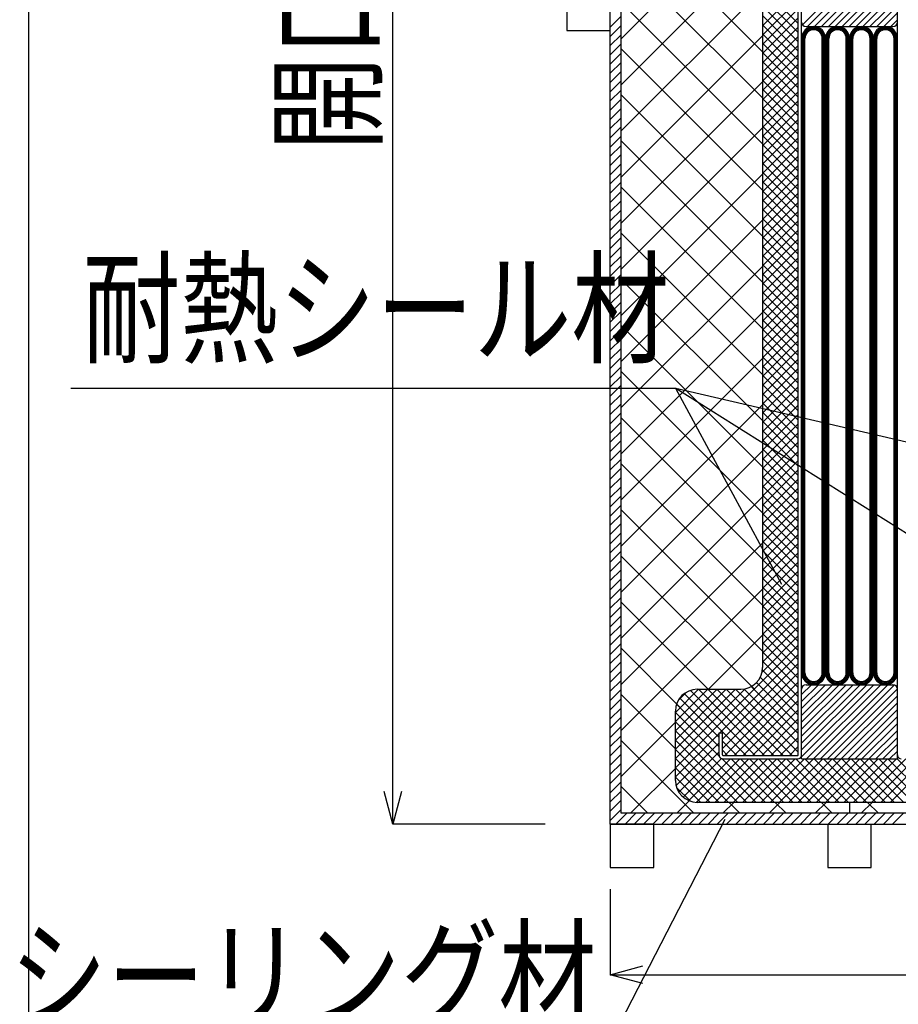
# Model space of a CAD drawing. Extents: x 14844 to 16182, y -2217 to 1504.
# Drawn here: x 14844 to 15046, y -1903 to -1676 of the extents above; entities that cross this region are included whole.
import ezdxf
from ezdxf.enums import TextEntityAlignment as Align

# ---------------------------------------------------------------- set-up
doc = ezdxf.new("R2010")
doc.units = 0
doc.header["$LTSCALE"] = 3
doc.layers.get('0').update_dxf_attribs({"linetype": 'CONTINUOUS'})
doc.layers.get('DEFPOINTS').update_dxf_attribs({"linetype": 'CONTINUOUS'})
for name, color, linetype in [('TFAS-0004', 7, 'CONTINUOUS'), ('TFAS-0005', 7, 'CONTINUOUS'), ('TFAS-0007', 7, 'CONTINUOUS'), ('TFAS-0009', 7, 'CONTINUOUS'), ('TFAS-0014', 7, 'CONTINUOUS'), ('TFAS-0015', 7, 'CONTINUOUS')]:
    doc.layers.add(name, color=color, linetype=linetype)
doc.styles.add('DIMFONT1', font='txt', dxfattribs={"width": 0.76912, "bigfont": 'extfont2'})
doc.styles.add('STYLE3', font='txt', dxfattribs={"bigfont": 'extfont2'})
doc.dimstyles.new('DIM001', dxfattribs={"dimscale": 15, "dimtxt": 1.386, "dimasz": 0.5, "dimexe": 0, "dimexo": 0, "dimgap": 0.2, "dimtad": 3, "dimrnd": 0.1, "dimblk": 'OPEN30', "dimcen": 0.09, "dimclrd": 7, "dimclre": 7, "dimclrt": 7, "dimazin": 3, "dimtfac": 1, "dimtmove": 0, "dimatfit": 3})

# ---------------------------------------------------------------- blocks, each defined once
blk = doc.blocks.new('INS-G8DCH')
at = {"layer": 'TFAS-0014', "color": 7, "linetype": 'CONTINUOUS'}
for p, q in [((-11.8, -26.74), (-11.8, 30.91)), ((-11, -26.86), (-11, 30.91)), ((11, -27.86), (11, 30.44)), ((-10.81, -3.65), (-3.09, 4.06)), ((-9.62, -4.06), (-1.5, 4.06)), ((-8.03, -4.06), (0.09, 4.06)), ((-6.44, -4.06), (1.68, 4.06)), ((-4.85, -4.06), (3.27, 4.06)), ((-3.26, -4.06), (4.86, 4.06)), ((-1.67, -4.06), (6.46, 4.06)), ((-0.08, -4.06), (8.05, 4.06)), ((1.51, -4.06), (9.64, 4.06)), ((3.1, -4.06), (10.81, 3.65)), ((4.69, -4.06), (11, 2.24)), ((6.29, -4.06), (11, 0.65)), ((7.88, -4.06), (11, -0.94)), ((-10, -4.06), (10, -4.06)), ((9.47, -4.06), (11, -2.53)), ((-10.75, -26.68), (-10.75, -6.81)), ((-10.5, -26.68), (-10.5, -6.81)), ((-10.25, -26.81), (-10.25, -6.81)), ((-6.25, -27.07), (-6.25, -6.81)), ((-6, -27.14), (-6, -6.81)), ((-5.75, -27.27), (-5.75, -6.81)), ((-5.5, -27.34), (-5.5, -6.81)), ((-5.25, -27.34), (-5.25, -6.81)), ((-5, -27.34), (-5, -6.81)), ((-4.75, -27.34), (-4.75, -6.81)), ((-0.75, -27.6), (-0.75, -6.81)), ((-0.5, -27.6), (-0.5, -6.81)), ((-0.25, -27.63), (-0.25, -6.81)), ((0, -27.57), (0, -6.81)), ((0.25, -27.6), (0.25, -6.81)), ((0.5, -27.63), (0.5, -6.81)), ((0.75, -27.63), (0.75, -6.81)), ((4.75, -27.57), (4.75, -6.81)), ((5, -27.63), (5, -6.81)), ((5.25, -27.6), (5.25, -6.81)), ((5.5, -27.6), (5.5, -6.81)), ((5.75, -27.57), (5.75, -6.81)), ((6, -27.6), (6, -6.81)), ((6.25, -27.63), (6.25, -6.81)), ((10.25, -27.73), (10.25, -6.81)), ((10.5, -27.86), (10.5, -6.81)), ((10.75, -27.76), (10.75, -6.81)), ((-11.8, -171.6), (-11.8, -21.22)), ((-11, -172.5), (-11, -21.22)), ((-10.75, -152.69), (-10.75, -21.22)), ((-10.5, -152.69), (-10.5, -21.22)), ((-10.25, -152.69), (-10.25, -21.22)), ((-6.25, -152.69), (-6.25, -21.22)), ((-6, -152.69), (-6, -21.22)), ((-5.75, -152.69), (-5.75, -21.22)), ((-5.5, -152.69), (-5.5, -21.22)), ((-5.25, -152.69), (-5.25, -21.22)), ((-5, -152.69), (-5, -21.22)), ((-4.75, -152.69), (-4.75, -21.22)), ((-0.75, -152.69), (-0.75, -21.22)), ((-0.5, -152.69), (-0.5, -21.22)), ((-0.25, -152.69), (-0.25, -21.22)), ((0, -152.69), (0, -21.22)), ((0.25, -152.69), (0.25, -21.22)), ((0.5, -152.69), (0.5, -21.22)), ((0.75, -152.69), (0.75, -21.22)), ((4.75, -152.69), (4.75, -21.22)), ((5, -152.69), (5, -21.22)), ((5.25, -152.69), (5.25, -21.22)), ((5.5, -152.69), (5.5, -21.22)), ((5.75, -152.69), (5.75, -21.22)), ((6, -152.69), (6, -21.22)), ((6.25, -152.69), (6.25, -21.22)), ((10.25, -152.69), (10.25, -21.22)), ((10.5, -152.69), (10.5, -21.22)), ((10.75, -152.69), (10.75, -21.22)), ((11, -172.4), (11, -21.22)), ((0, -144.6), (0, -143.7)), ((-11, -164.09), (-2.34, -155.44)), ((-11, -170.45), (4.02, -155.44)), ((-11, -168.86), (2.43, -155.44)), ((-11, -167.27), (0.84, -155.44)), ((-11, -165.68), (-0.75, -155.44)), ((-11, -162.5), (-3.94, -155.44)), ((-11, -160.91), (-5.53, -155.44)), ((-11, -159.32), (-7.12, -155.44)), ((-11, -157.73), (-8.71, -155.44)), ((-11, -172.05), (5.61, -155.44)), ((-10, -155.44), (10, -155.44)), ((-9.86, -172.5), (7.2, -155.44)), ((-8.27, -172.5), (8.79, -155.44)), ((-6.68, -172.5), (10.33, -155.49)), ((-5.09, -172.5), (11, -156.41)), ((-3.5, -172.5), (11, -158)), ((-1.91, -172.5), (11, -159.59)), ((-0.32, -172.5), (11, -161.18)), ((1.28, -172.5), (11, -162.77)), ((2.87, -172.5), (11, -164.36)), ((-30, -171.6), (-30, -166.5)), ((-30, -166.5), (-29.2, -166.5)), ((-29.2, -171.6), (-29.2, -166.5)), ((4.46, -172.5), (11, -165.96)), ((6.05, -172.5), (11, -167.55)), ((7.64, -172.5), (11, -169.14)), ((-29.1, -171.7), (-11.9, -171.7)), ((9.23, -172.5), (11, -170.73)), ((-29.1, -172.5), (-11.9, -172.5)), ((-14.05, -172.5), (-12.66, -172.5)), ((-10.9, -172.5), (10.9, -172.5))]:
    blk.add_line(p, q, dxfattribs=at)
for centre, radius, start, end in [((-10, -3.06), 1, 180, 270), ((-8.25, -6.81), 2.75, 0, 180), ((-8.25, -6.81), 2.5, 0, 180), ((-2.75, -6.81), 2.75, 0, 180), ((-2.75, -6.81), 2.5, 0, 180), ((2.75, -6.81), 2.75, 0, 180), ((2.75, -6.81), 2.5, 0, 180), ((8.25, -6.81), 2.75, 0, 180), ((8.25, -6.81), 2.5, 0, 180), ((10, -3.06), 1, 270, 0), ((-8.25, -6.81), 2.25, 0, 180), ((-8.25, -6.81), 2, 0, 180), ((-2.75, -6.81), 2.25, 0, 180), ((-2.75, -6.81), 2, 0, 180), ((2.75, -6.81), 2.25, 0, 180), ((2.75, -6.81), 2, 0, 180), ((8.25, -6.81), 2.25, 0, 180), ((8.25, -6.81), 2, 0, 180), ((-8.25, -152.69), 2.75, 180, 0), ((-8.25, -152.69), 2.5, 180, 0), ((-8.25, -152.69), 2.25, 180, 0), ((-8.25, -152.69), 2, 180, 0), ((-2.75, -152.69), 2.75, 180, 0), ((-2.75, -152.69), 2.5, 180, 0), ((-2.75, -152.69), 2.25, 180, 0), ((-2.75, -152.69), 2, 180, 0), ((2.75, -152.69), 2.75, 180, 0), ((2.75, -152.69), 2.5, 180, 0), ((2.75, -152.69), 2.25, 180, 0), ((2.75, -152.69), 2, 180, 0), ((8.25, -152.69), 2.75, 180, 0), ((8.25, -152.69), 2.5, 180, 0), ((8.25, -152.69), 2.25, 180, 0), ((8.25, -152.69), 2, 180, 360), ((-10, -156.44), 1, 90, 180), ((10, -156.44), 1, 0, 90), ((-29.1, -171.6), 0.9, 180, 270), ((-29.1, -171.6), 0.1, 180, 270), ((-11.9, -171.6), 0.9, 270, 0), ((-11.9, -171.6), 0.1, 270, 0), ((11.9, -171.6), 0.9, 180, 270), ((-10.9, -172.4), 0.1, 180, 270), ((10.9, -172.4), 0.1, 270, 0)]:
    blk.add_arc(centre, radius, start, end, dxfattribs=at)
blk = doc.blocks.new('INS-H6XF5')
at = {"layer": 'TFAS-0015', "color": 7, "linetype": 'CONTINUOUS'}
for p, q in [((-250, -4.22), (-247.5, -1.72)), ((-250, -6.34), (-247.5, -3.84)), ((-250, -8.46), (-247.5, -5.96)), ((-250, -10.58), (-247.5, -8.08)), ((-250, -12.7), (-247.5, -10.2)), ((-250, -14.82), (-247.5, -12.32)), ((-250, -16.95), (-247.5, -14.45)), ((-250, -19.07), (-247.5, -16.57)), ((-250, -21.19), (-247.5, -18.69)), ((-250, -23.31), (-247.5, -20.81)), ((-250, -25.43), (-247.5, -22.93)), ((-250, -27.55), (-247.5, -25.05)), ((-250, -29.67), (-247.5, -27.17)), ((-250, -31.8), (-247.5, -29.3)), ((-250, -33.92), (-247.5, -31.42)), ((-250, -36.04), (-247.5, -33.54)), ((-250, -38.16), (-247.5, -35.66)), ((-250, -40.28), (-247.5, -37.78)), ((-250, -42.4), (-247.5, -39.9)), ((-250, -44.52), (-247.5, -42.02)), ((-250, -46.64), (-247.5, -44.14)), ((-250, -48.77), (-247.5, -46.27)), ((-250, -50.89), (-247.5, -48.39)), ((-250, -53.01), (-247.5, -50.51)), ((-250, -55.13), (-247.5, -52.63)), ((-250, -57.25), (-247.5, -54.75)), ((-250, -59.37), (-247.5, -56.87)), ((-250, -61.49), (-247.5, -58.99)), ((-250, -63.61), (-247.5, -61.11)), ((-250, -65.74), (-247.5, -63.24)), ((-250, -67.86), (-247.5, -65.36)), ((-250, -69.98), (-247.5, -67.48)), ((-250, -72.1), (-247.5, -69.6)), ((-250, -74.22), (-247.5, -71.72)), ((-250, -76.34), (-247.5, -73.84)), ((-250, -78.46), (-247.5, -75.96)), ((-250, -80.59), (-247.5, -78.09)), ((-250, -82.71), (-247.5, -80.21)), ((-250, -84.83), (-247.5, -82.33)), ((-250, -86.95), (-247.5, -84.45)), ((-250, -89.07), (-247.5, -86.57)), ((-250, -91.19), (-247.5, -88.69)), ((-250, -93.31), (-247.5, -90.81)), ((-250, -95.43), (-247.5, -92.93)), ((-250, -97.56), (-247.5, -95.06)), ((-250, -99.68), (-247.5, -97.18)), ((-250, -101.8), (-247.5, -99.3)), ((-250, -103.92), (-247.5, -101.42)), ((-250, -106.04), (-247.5, -103.54)), ((-250, -108.16), (-247.5, -105.66)), ((-250, -110.28), (-247.5, -107.78)), ((-250, -112.41), (-247.5, -109.91)), ((-250, -114.53), (-247.5, -112.03)), ((-250, -116.65), (-247.5, -114.15)), ((-250, -118.77), (-247.5, -116.27)), ((-250, -120.89), (-247.5, -118.39)), ((-250, -123.01), (-247.5, -120.51)), ((-250, -125.13), (-247.5, -122.63)), ((-250, -127.25), (-247.5, -124.75)), ((-250, -129.38), (-247.5, -126.88)), ((-250, -131.5), (-247.5, -129)), ((-250, -133.62), (-247.5, -131.12)), ((-250, -135.74), (-247.5, -133.24)), ((-250, -137.86), (-247.5, -135.36)), ((-250, -139.98), (-247.5, -137.48)), ((-250, -142.1), (-247.5, -139.6)), ((-250, -144.23), (-247.5, -141.73)), ((-250, -146.35), (-247.5, -143.85)), ((-250, -148.47), (-247.5, -145.97)), ((-250, -150.59), (-247.5, -148.09)), ((-250, -152.71), (-247.5, -150.21)), ((-250, -154.83), (-247.5, -152.33)), ((-250, -156.95), (-247.5, -154.45)), ((-250, -159.07), (-247.5, -156.57)), ((-250, -161.2), (-247.5, -158.7)), ((-250, -163.32), (-247.5, -160.82)), ((-250, -165.44), (-247.5, -162.94)), ((-250, -167.56), (-247.5, -165.06)), ((-250, -169.68), (-247.5, -167.18)), ((-250, -171.8), (-247.5, -169.3)), ((-250, -173.92), (-247.5, -171.42)), ((-250, -176.04), (-247.5, -173.54)), ((-250, -178.17), (-247.5, -175.67)), ((-250, -180.29), (-247.5, -177.79)), ((-250, -182.41), (-247.5, -179.91)), ((-250, -184.53), (-247.5, -182.03)), ((-250, -186.65), (-247.5, -184.15)), ((-248.73, -187.5), (-246.23, -185)), ((-246.61, -187.5), (-244.11, -185)), ((-244.48, -187.5), (-241.98, -185)), ((-242.36, -187.5), (-239.86, -185)), ((-240.24, -187.5), (-237.74, -185)), ((-238.12, -187.5), (-235.62, -185)), ((-236, -187.5), (-233.5, -185)), ((-233.88, -187.5), (-231.38, -185)), ((-231.76, -187.5), (-229.26, -185)), ((-229.64, -187.5), (-227.14, -185)), ((-227.51, -187.5), (-225.01, -185)), ((-225.39, -187.5), (-222.89, -185)), ((-223.27, -187.5), (-220.77, -185)), ((-221.15, -187.5), (-218.65, -185)), ((-219.03, -187.5), (-216.53, -185)), ((-216.91, -187.5), (-214.41, -185)), ((-214.79, -187.5), (-212.29, -185)), ((-212.66, -187.5), (-210.16, -185)), ((-210.54, -187.5), (-208.04, -185)), ((-208.42, -187.5), (-205.92, -185)), ((-206.3, -187.5), (-203.8, -185)), ((-204.18, -187.5), (-201.68, -185)), ((-202.06, -187.5), (-199.56, -185)), ((-199.94, -187.5), (-197.44, -185)), ((-197.82, -187.5), (-195.32, -185)), ((-195.69, -187.5), (-193.19, -185)), ((-193.57, -187.5), (-191.07, -185)), ((-191.45, -187.5), (-188.95, -185)), ((-189.33, -187.5), (-186.83, -185)), ((-187.21, -187.5), (-184.71, -185)), ((-185.09, -187.5), (-182.59, -185))]:
    blk.add_line(p, q, dxfattribs=at)
blk = doc.blocks.new('_OPEN30')
at = {"color": 0, "linetype": 'BYBLOCK'}
for p, q in [((-1, 0.267949), (0, 0)), ((0, 0), (-1, -0.267949)), ((0, 0), (-1, 0))]:
    blk.add_line(p, q, dxfattribs=at)
blk = doc.blocks.new('*D316')
at = {"layer": 'DEFPOINTS', "color": 0}
for p in [(14929.77, -1486.49), (14964.77, -1486.49), (14964.77, -1861.49)]:
    blk.add_point(p, dxfattribs=at)
at = {"layer": 'TFAS-0005', "color": 7, "linetype": 'CONTINUOUS'}
for p, q in [((14964.77, -1486.49), (14929.77, -1486.49)), ((14929.77, -1853.99), (14929.77, -1493.99)), ((14964.77, -1861.49), (14929.77, -1861.49))]:
    blk.add_line(p, q, dxfattribs=at)
at = {"layer": 'TFAS-0005', "color": 7, "xscale": 7.5, "yscale": 7.5, "zscale": 7.5}
for p, rotation in [((14929.77, -1486.49), 90), ((14929.77, -1861.49), 270)]:
    blk.add_blockref('_OPEN30', p, dxfattribs=dict(at, rotation=rotation))
at = {"layer": 'TFAS-0005', "color": 7, "linetype": 'CONTINUOUS', "style": 'DIMFONT1', "width": 0.76912}
blk.add_text('開口部', height=20.79, rotation=90, dxfattribs=at).set_placement((14914.77, -1673.99), align=Align.MIDDLE_CENTER)
blk = doc.blocks.new('*D317')
at = {"layer": 'DEFPOINTS', "color": 0}
for p in [(14979.77, -1876.49), (15479.77, -1876.49), (15479.77, -1896.13)]:
    blk.add_point(p, dxfattribs=at)
at = {"layer": 'TFAS-0005', "color": 7, "linetype": 'CONTINUOUS'}
for p, q in [((14979.77, -1876.49), (14979.77, -1896.13)), ((15479.77, -1876.49), (15479.77, -1896.13)), ((14987.27, -1896.13), (15472.27, -1896.13))]:
    blk.add_line(p, q, dxfattribs=at)
at = {"layer": 'TFAS-0005', "color": 7, "xscale": 7.5, "yscale": 7.5, "zscale": 7.5, "rotation": 180}
blk.add_blockref('_OPEN30', (14979.77, -1896.13), dxfattribs=at)
at = {"layer": 'TFAS-0005', "color": 7, "xscale": 7.5, "yscale": 7.5, "zscale": 7.5}
blk.add_blockref('_OPEN30', (15479.77, -1896.13), dxfattribs=at)
at = {"layer": 'TFAS-0005', "color": 7, "linetype": 'CONTINUOUS', "style": 'DIMFONT1', "width": 0.76912}
blk.add_text('開口部', height=20.79, dxfattribs=at).set_placement((15229.77, -1881.13), align=Align.MIDDLE_CENTER)
blk = doc.blocks.new('INS-G42VQ')
at = {"layer": 'TFAS-0005', "color": 7, "linetype": 'CONTINUOUS'}
blk.add_lwpolyline([(81.73, -36.78), (57.35, 8.28), (-81.73, 8.28)], dxfattribs=at)
at = {"layer": 'TFAS-0005', "color": 7, "linetype": 'CONTINUOUS', "style": 'STYLE3', "width": 0.792907}
blk.add_text('耐熱シール材', height=20.79, dxfattribs=at).set_placement((55.85, 9.78), align=Align.BOTTOM_RIGHT)
blk = doc.blocks.new('INS-G837W')
at = {"layer": 'TFAS-0005', "color": 7, "linetype": 'CONTINUOUS'}
blk.add_lwpolyline([(78.32, 27.25), (50.23, -27.25), (-78.32, -27.25)], dxfattribs=at)
at = {"layer": 'TFAS-0005', "color": 7, "linetype": 'CONTINUOUS', "style": 'STYLE3', "width": 0.792907}
blk.add_text('シーリング材', height=20.79, dxfattribs=at).set_placement((48.73, -25.75), align=Align.BOTTOM_RIGHT)

msp = doc.modelspace()

# ---------------------------------------------------------------- linework, layer by layer
at = {"layer": 'TFAS-0004', "color": 7, "linetype": 'CONTINUOUS'}
msp.add_lwpolyline([(14846.023, -2217.118), (16181.023, -2217.118), (16181.023, -1324.618), (14846.023, -1324.618)], close=True, dxfattribs=at)
at = {"layer": 'TFAS-0005', "color": 7, "linetype": 'CONTINUOUS'}
for p in [(15094.166, -1784.425), (15093.332, -1823.252)]:
    msp.add_line(p, (14994.849, -1761.307), dxfattribs=at)
at = {"layer": 'TFAS-0007', "color": 7, "linetype": 'CONTINUOUS'}
for q in [(14979.773, -1486.493), (15479.773, -1861.493)]:
    msp.add_line((14979.773, -1861.493), q, dxfattribs=at)
at = {"layer": 'TFAS-0009', "color": 7, "linetype": 'CONTINUOUS'}
for p, q in [((14982.273, -1680.865), (15014.773, -1648.365)), ((15014.773, -1683.857), (14982.273, -1651.357)), ((14982.273, -1691.472), (15014.773, -1658.972)), ((15014.773, -1694.464), (14982.273, -1661.964)), ((14982.273, -1702.078), (15014.773, -1669.578)), ((15014.773, -1705.07), (14982.273, -1672.57)), ((14982.273, -1712.685), (15014.773, -1680.185)), ((15014.773, -1715.677), (14982.273, -1683.177)), ((14982.273, -1723.292), (15014.773, -1690.792)), ((15014.773, -1726.284), (14982.273, -1693.784)), ((14982.273, -1733.898), (15014.773, -1701.398)), ((15014.773, -1736.89), (14982.273, -1704.39)), ((14982.273, -1744.505), (15014.773, -1712.005)), ((15014.773, -1747.497), (14982.273, -1714.997)), ((14982.273, -1755.111), (15014.773, -1722.611)), ((15014.773, -1758.103), (14982.273, -1725.603)), ((14982.273, -1765.718), (15014.773, -1733.218)), ((15014.773, -1768.71), (14982.273, -1736.21)), ((14982.273, -1776.325), (15014.773, -1743.825)), ((15014.773, -1779.317), (14982.273, -1746.817)), ((14982.273, -1786.931), (15014.773, -1754.431)), ((15014.773, -1789.923), (14982.273, -1757.423)), ((14982.273, -1797.538), (15014.773, -1765.038)), ((15014.773, -1800.53), (14982.273, -1768.03)), ((14982.273, -1808.144), (15014.773, -1775.644)), ((15014.773, -1811.136), (14982.273, -1778.636)), ((14982.273, -1818.751), (15014.773, -1786.251)), ((15014.773, -1821.743), (14982.273, -1789.243)), ((14982.273, -1829.358), (15014.773, -1796.858)), ((15012.916, -1830.493), (14982.273, -1799.85)), ((14982.273, -1839.964), (15014.773, -1807.464)), ((15002.31, -1830.493), (14982.273, -1810.456)), ((15002.351, -1830.493), (15014.773, -1818.071)), ((14995.859, -1834.649), (14982.273, -1821.063)), ((14994.773, -1844.169), (14982.273, -1831.669)), ((14982.273, -1850.571), (14994.773, -1838.071)), ((14998.99, -1858.993), (14982.273, -1842.276)), ((14984.458, -1858.993), (14994.773, -1848.678)), ((14988.383, -1858.993), (14982.273, -1852.883)), ((14995.064, -1858.993), (14997.92, -1856.137)), ((15005.671, -1858.993), (15008.171, -1856.493)), ((15009.597, -1858.993), (15007.097, -1856.493)), ((15016.277, -1858.993), (15018.777, -1856.493)), ((15020.203, -1858.993), (15017.703, -1856.493)), ((15026.884, -1858.993), (15029.384, -1856.493)), ((15030.81, -1858.993), (15028.31, -1856.493)), ((15034.773, -1856.493), (15034.773, -1858.993)), ((15034.773, -1856.493), (15034.773, -1858.993)), ((15037.491, -1858.993), (15039.991, -1856.493)), ((15041.416, -1858.993), (15038.916, -1856.493))]:
    msp.add_line(p, q, dxfattribs=at)
at = {"layer": 'TFAS-0015', "color": 7, "linetype": 'CONTINUOUS'}
for p, q in [((14982.273, -1858.993), (14982.273, -1488.993)), ((14969.773, -1668.993), (14969.773, -1678.993)), ((14979.773, -1678.993), (14979.773, -1668.993)), ((15022.973, -1677.353), (15014.773, -1669.152)), ((15014.773, -1677.919), (15022.973, -1669.719)), ((15022.973, -1679.474), (15014.773, -1671.274)), ((15014.773, -1680.041), (15022.973, -1671.84)), ((15022.973, -1681.595), (15014.773, -1673.395)), ((15014.773, -1682.162), (15022.973, -1673.962)), ((15014.773, -1673.993), (15014.773, -1825.493)), ((15022.973, -1683.717), (15014.773, -1675.516)), ((15014.773, -1684.283), (15022.973, -1676.083)), ((15022.973, -1685.838), (15014.773, -1677.638)), ((14969.773, -1678.993), (14979.773, -1678.993)), ((15014.773, -1686.405), (15022.973, -1678.204)), ((15022.973, -1687.959), (15014.773, -1679.759)), ((15014.773, -1688.526), (15022.973, -1680.326)), ((15022.973, -1690.081), (15014.773, -1681.88)), ((15014.773, -1690.647), (15022.973, -1682.447)), ((15022.973, -1692.202), (15014.773, -1684.002)), ((15014.773, -1692.769), (15022.973, -1684.568)), ((15022.973, -1694.323), (15014.773, -1686.123)), ((15014.773, -1694.89), (15022.973, -1686.69)), ((15022.973, -1696.444), (15014.773, -1688.244)), ((15014.773, -1697.011), (15022.973, -1688.811)), ((15022.973, -1698.566), (15014.773, -1690.366)), ((15014.773, -1699.133), (15022.973, -1690.932)), ((15022.973, -1700.687), (15014.773, -1692.487)), ((15014.773, -1701.254), (15022.973, -1693.054)), ((15022.973, -1702.808), (15014.773, -1694.608)), ((15014.773, -1703.375), (15022.973, -1695.175)), ((15022.973, -1704.93), (15014.773, -1696.729)), ((15014.773, -1705.497), (15022.973, -1697.296)), ((15022.973, -1707.051), (15014.773, -1698.851)), ((15014.773, -1707.618), (15022.973, -1699.418)), ((15022.973, -1709.172), (15014.773, -1700.972)), ((15014.773, -1709.739), (15022.973, -1701.539)), ((15022.973, -1711.294), (15014.773, -1703.093)), ((15014.773, -1711.861), (15022.973, -1703.66)), ((15022.973, -1713.415), (15014.773, -1705.215)), ((15014.773, -1713.982), (15022.973, -1705.782)), ((15022.973, -1715.536), (15014.773, -1707.336)), ((15014.773, -1716.103), (15022.973, -1707.903)), ((15022.973, -1717.658), (15014.773, -1709.457)), ((15014.773, -1718.224), (15022.973, -1710.024)), ((15022.973, -1719.779), (15014.773, -1711.579)), ((15014.773, -1720.346), (15022.973, -1712.146)), ((15022.973, -1721.9), (15014.773, -1713.7)), ((15014.773, -1722.467), (15022.973, -1714.267)), ((15022.973, -1724.022), (15014.773, -1715.821)), ((15014.773, -1724.588), (15022.973, -1716.388)), ((15022.973, -1726.143), (15014.773, -1717.943)), ((15014.773, -1726.71), (15022.973, -1718.509)), ((15022.973, -1728.264), (15014.773, -1720.064)), ((15014.773, -1728.831), (15022.973, -1720.631)), ((15022.973, -1730.386), (15014.773, -1722.185)), ((15014.773, -1730.952), (15022.973, -1722.752)), ((15022.973, -1732.507), (15014.773, -1724.307)), ((15014.773, -1733.074), (15022.973, -1724.873)), ((15022.973, -1734.628), (15014.773, -1726.428)), ((15014.773, -1735.195), (15022.973, -1726.995)), ((15022.973, -1736.75), (15014.773, -1728.549)), ((15014.773, -1737.316), (15022.973, -1729.116)), ((15022.973, -1738.871), (15014.773, -1730.671)), ((15014.773, -1739.438), (15022.973, -1731.237)), ((15022.973, -1740.992), (15014.773, -1732.792)), ((15014.773, -1741.559), (15022.973, -1733.359)), ((15022.973, -1743.114), (15014.773, -1734.913)), ((15014.773, -1743.68), (15022.973, -1735.48)), ((15022.973, -1745.235), (15014.773, -1737.035)), ((15014.773, -1745.802), (15022.973, -1737.601)), ((15022.973, -1747.356), (15014.773, -1739.156)), ((15014.773, -1747.923), (15022.973, -1739.723)), ((15022.973, -1749.477), (15014.773, -1741.277)), ((15014.773, -1750.044), (15022.973, -1741.844)), ((15022.973, -1751.599), (15014.773, -1743.399)), ((15014.773, -1752.166), (15022.973, -1743.965)), ((15022.973, -1753.72), (15014.773, -1745.52)), ((15014.773, -1754.287), (15022.973, -1746.087)), ((15022.973, -1755.841), (15014.773, -1747.641)), ((15014.773, -1756.408), (15022.973, -1748.208)), ((15022.973, -1757.963), (15014.773, -1749.762)), ((15014.773, -1758.53), (15022.973, -1750.329)), ((15022.973, -1760.084), (15014.773, -1751.884)), ((15014.773, -1760.651), (15022.973, -1752.451)), ((15022.973, -1762.205), (15014.773, -1754.005)), ((15014.773, -1762.772), (15022.973, -1754.572)), ((15022.973, -1764.327), (15014.773, -1756.126)), ((15014.773, -1764.894), (15022.973, -1756.693)), ((15022.973, -1766.448), (15014.773, -1758.248)), ((15014.773, -1767.015), (15022.973, -1758.815)), ((15022.973, -1768.569), (15014.773, -1760.369)), ((15014.773, -1769.136), (15022.973, -1760.936)), ((15022.973, -1770.691), (15014.773, -1762.49)), ((15014.773, -1771.257), (15022.973, -1763.057)), ((15022.973, -1772.812), (15014.773, -1764.612)), ((15014.773, -1773.379), (15022.973, -1765.179)), ((15022.973, -1774.933), (15014.773, -1766.733)), ((15014.773, -1775.5), (15022.973, -1767.3)), ((15022.973, -1777.055), (15014.773, -1768.854)), ((15014.773, -1777.621), (15022.973, -1769.421)), ((15022.973, -1779.176), (15014.773, -1770.976)), ((15014.773, -1779.743), (15022.973, -1771.543)), ((15022.973, -1781.297), (15014.773, -1773.097)), ((15014.773, -1781.864), (15022.973, -1773.664)), ((15022.973, -1783.419), (15014.773, -1775.218)), ((15014.773, -1783.985), (15022.973, -1775.785)), ((15022.973, -1785.54), (15014.773, -1777.34)), ((15014.773, -1786.107), (15022.973, -1777.906)), ((15022.973, -1787.661), (15014.773, -1779.461)), ((15014.773, -1788.228), (15022.973, -1780.028)), ((15022.973, -1789.783), (15014.773, -1781.582)), ((15014.773, -1790.349), (15022.973, -1782.149)), ((15022.973, -1791.904), (15014.773, -1783.704)), ((15014.773, -1792.471), (15022.973, -1784.27)), ((15022.973, -1794.025), (15014.773, -1785.825)), ((15014.773, -1794.592), (15022.973, -1786.392)), ((15022.973, -1796.147), (15014.773, -1787.946)), ((15014.773, -1796.713), (15022.973, -1788.513)), ((15022.973, -1798.268), (15014.773, -1790.068)), ((15014.773, -1798.835), (15022.973, -1790.634)), ((15022.973, -1800.389), (15014.773, -1792.189)), ((15014.773, -1800.956), (15022.973, -1792.756)), ((15022.973, -1802.51), (15014.773, -1794.31)), ((15014.773, -1803.077), (15022.973, -1794.877)), ((15022.973, -1804.632), (15014.773, -1796.432)), ((15014.773, -1805.199), (15022.973, -1796.998)), ((15022.973, -1806.753), (15014.773, -1798.553)), ((15014.773, -1807.32), (15022.973, -1799.12)), ((15022.973, -1808.874), (15014.773, -1800.674)), ((15014.773, -1809.441), (15022.973, -1801.241)), ((15022.973, -1810.996), (15014.773, -1802.796)), ((15014.773, -1811.563), (15022.973, -1803.362)), ((15022.973, -1813.117), (15014.773, -1804.917)), ((15014.773, -1813.684), (15022.973, -1805.484)), ((15022.973, -1815.238), (15014.773, -1807.038)), ((15014.773, -1815.805), (15022.973, -1807.605)), ((15022.973, -1817.36), (15014.773, -1809.159)), ((15014.773, -1817.927), (15022.973, -1809.726)), ((15022.973, -1819.481), (15014.773, -1811.281)), ((15014.773, -1820.048), (15022.973, -1811.848)), ((15022.973, -1821.602), (15014.773, -1813.402)), ((15014.773, -1822.169), (15022.973, -1813.969)), ((15022.973, -1823.724), (15014.773, -1815.523)), ((15014.773, -1824.29), (15022.973, -1816.09)), ((15014.667, -1826.518), (15022.973, -1818.212)), ((15022.973, -1825.845), (15014.773, -1817.645)), ((14994.773, -1848.533), (15022.973, -1820.333)), ((15022.973, -1827.966), (15014.773, -1819.766)), ((15004.936, -1840.491), (15022.973, -1822.454)), ((15022.973, -1830.088), (15014.773, -1821.887)), ((15005.573, -1841.975), (15022.973, -1824.576)), ((15022.973, -1832.209), (15014.773, -1824.009)), ((15005.573, -1844.097), (15022.973, -1826.697)), ((15022.973, -1834.33), (15014.737, -1826.094)), ((15006.1, -1845.691), (15022.973, -1828.818)), ((15022.973, -1838.573), (15013.368, -1828.968)), ((15022.973, -1836.452), (15014.247, -1827.725)), ((14994.773, -1846.412), (15010.798, -1830.387)), ((14994.773, -1835.805), (15000.085, -1830.493)), ((14994.773, -1837.927), (15002.207, -1830.493)), ((14994.773, -1840.048), (15004.328, -1830.493)), ((14994.773, -1842.169), (15006.449, -1830.493)), ((14994.773, -1844.29), (15008.57, -1830.493)), ((14995.415, -1833.042), (14997.322, -1831.135)), ((15011, -1845.691), (14996.789, -1831.481)), ((15013.121, -1845.691), (14998.182, -1830.753)), ((14999.773, -1830.493), (15009.773, -1830.493)), ((15015.242, -1845.691), (15000.044, -1830.493)), ((15017.364, -1845.691), (15002.165, -1830.493)), ((15019.485, -1845.691), (15004.287, -1830.493)), ((15021.606, -1845.691), (15006.408, -1830.493)), ((15008.222, -1845.691), (15022.973, -1830.939)), ((15022.973, -1844.937), (15008.529, -1830.493)), ((15022.973, -1842.816), (15010.584, -1830.427)), ((15022.973, -1840.694), (15012.164, -1829.885)), ((15004.773, -1843.708), (14995.017, -1833.951)), ((15004.773, -1841.586), (14995.734, -1832.546)), ((15010.343, -1845.691), (15022.973, -1833.061)), ((14994.773, -1851.493), (14994.773, -1835.493)), ((15004.819, -1845.875), (14994.773, -1835.829)), ((15012.464, -1845.691), (15022.973, -1835.182)), ((15013.316, -1856.493), (14994.773, -1837.95)), ((15014.585, -1845.691), (15022.973, -1837.303)), ((15011.195, -1856.493), (14994.773, -1840.071)), ((14994.773, -1850.654), (15004.773, -1840.654)), ((15016.707, -1845.691), (15022.973, -1839.425)), ((15009.074, -1856.493), (14994.773, -1842.192)), ((14994.907, -1852.642), (15004.773, -1842.775)), ((15008.878, -1845.691), (15005.573, -1842.386)), ((15018.828, -1845.691), (15022.973, -1841.546)), ((15006.952, -1856.493), (14994.773, -1844.314)), ((14995.531, -1854.139), (15004.773, -1844.897)), ((15006.757, -1845.691), (15005.573, -1844.508)), ((15020.949, -1845.691), (15022.973, -1843.667)), ((15004.831, -1856.493), (14994.773, -1846.435)), ((14996.51, -1855.281), (15005.358, -1846.434)), ((14997.818, -1856.095), (15007.422, -1846.491)), ((14999.541, -1856.493), (15009.543, -1846.491)), ((15001.662, -1856.493), (15011.664, -1846.491)), ((15003.784, -1856.493), (15013.786, -1846.491)), ((15015.437, -1856.493), (15005.39, -1846.445)), ((15005.905, -1856.493), (15015.907, -1846.491)), ((15017.559, -1856.493), (15007.557, -1846.491)), ((15008.026, -1856.493), (15018.028, -1846.491)), ((15019.68, -1856.493), (15009.678, -1846.491)), ((15010.148, -1856.493), (15020.149, -1846.491)), ((15021.801, -1856.493), (15011.8, -1846.491)), ((15012.269, -1856.493), (15022.271, -1846.491)), ((15023.923, -1856.493), (15013.921, -1846.491)), ((15014.39, -1856.493), (15024.392, -1846.491)), ((15026.044, -1856.493), (15016.042, -1846.491)), ((15016.512, -1856.493), (15026.513, -1846.491)), ((15028.165, -1856.493), (15018.164, -1846.491)), ((15018.633, -1856.493), (15028.635, -1846.491)), ((15030.287, -1856.493), (15020.285, -1846.491)), ((15020.754, -1856.493), (15030.756, -1846.491)), ((15032.408, -1856.493), (15022.406, -1846.491)), ((15022.876, -1856.493), (15032.877, -1846.491)), ((15034.529, -1856.493), (15024.528, -1846.491)), ((15024.997, -1856.493), (15034.999, -1846.491)), ((15036.651, -1856.493), (15026.649, -1846.491)), ((15027.118, -1856.493), (15037.12, -1846.491)), ((15038.772, -1856.493), (15028.77, -1846.491)), ((15029.24, -1856.493), (15039.241, -1846.491)), ((15040.893, -1856.493), (15030.892, -1846.491)), ((15031.361, -1856.493), (15041.363, -1846.491)), ((15043.015, -1856.493), (15033.013, -1846.491)), ((15033.482, -1856.493), (15043.484, -1846.491)), ((15045.136, -1856.493), (15035.134, -1846.491)), ((15035.603, -1856.493), (15045.605, -1846.491)), ((15047.257, -1856.493), (15037.255, -1846.491)), ((15037.725, -1856.493), (15047.727, -1846.491)), ((15049.379, -1856.493), (15039.377, -1846.491)), ((15039.846, -1856.493), (15049.848, -1846.491)), ((15051.5, -1856.493), (15041.498, -1846.491)), ((15041.967, -1856.493), (15051.969, -1846.491)), ((15053.621, -1856.493), (15043.619, -1846.491)), ((15044.089, -1856.493), (15054.091, -1846.491)), ((15055.743, -1856.493), (15045.741, -1846.491)), ((15002.71, -1856.493), (14994.773, -1848.556)), ((15000.588, -1856.493), (14994.773, -1850.678)), ((14998.219, -1856.246), (14995.02, -1853.047)), ((15069.773, -1856.493), (14999.773, -1856.493)), ((15477.273, -1858.993), (14982.273, -1858.993)), ((14989.773, -1861.493), (14979.773, -1861.493)), ((14979.773, -1861.493), (14979.773, -1871.493)), ((14989.773, -1871.493), (14989.773, -1861.493)), ((15029.773, -1861.493), (15029.773, -1871.493)), ((15039.773, -1871.493), (15039.773, -1861.493)), ((14979.773, -1871.493), (14989.773, -1871.493)), ((15029.773, -1871.493), (15039.773, -1871.493))]:
    msp.add_line(p, q, dxfattribs=at)
for centre, start, end in [((15009.773, -1825.493), 270, 0), ((14999.773, -1835.493), 90, 180), ((14999.773, -1851.493), 180, 270)]:
    msp.add_arc(centre, 5, start, end, dxfattribs=at)

# ---------------------------------------------------------------- block references
at = {"layer": 'TFAS-0005'}
for name, p in [('INS-G42VQ', (14937.501, -1769.59)), ('INS-G837W', (14927.825, -1887.661))]:
    msp.add_blockref(name, p, dxfattribs=at)
at = {"layer": 'TFAS-0014'}
msp.add_blockref('INS-G8DCH', (15034.773, -1673.993), dxfattribs=at)
at = {"layer": 'TFAS-0015'}
msp.add_blockref('INS-H6XF5', (15229.773, -1673.993), dxfattribs=at)

# ---------------------------------------------------------------- dimensions: what is measured, and where the dimension line sits
at = {"layer": 'TFAS-0005', "color": 7, "linetype": 'CONTINUOUS'}
dim = msp.add_linear_dim(base=(14929.773, -1486.493), p1=(14964.773, -1861.493), p2=(14964.773, -1486.493), angle=90, text='開口部', dimstyle='DIM001', override={"dimtix": 1}, dxfattribs=at)
dim.commit()
dim.dimension.update_dxf_attribs({"geometry": '*D316', "text_midpoint": (14929.773, -1673.993), "dimtype": 160})
dim = msp.add_linear_dim(base=(15479.773, -1896.133), p1=(14979.773, -1876.493), p2=(15479.773, -1876.493), text='開口部', dimstyle='DIM001', override={"dimtix": 1}, dxfattribs=at)
dim.commit()
dim.dimension.update_dxf_attribs({"geometry": '*D317', "text_midpoint": (15229.773, -1896.133), "dimtype": 160})

doc.saveas('drawing.dxf')
